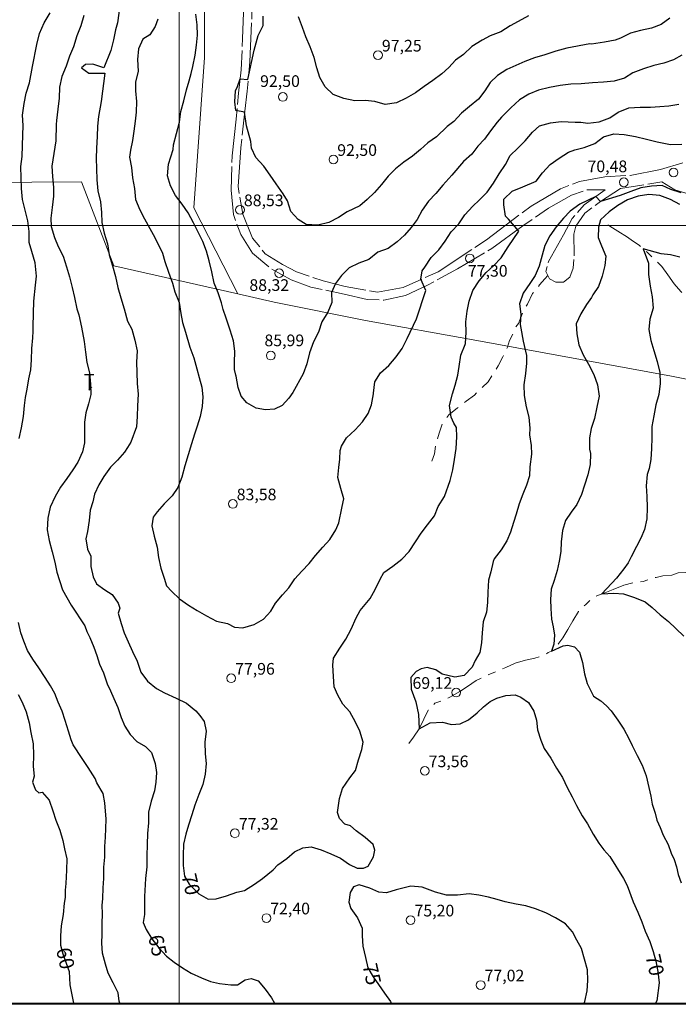
# Model space of a CAD drawing. Extents: x 731530 to 733270, y 6897546 to 6898863.
# Drawn here: x 732359 to 732528, y 6897800 to 6898053 of the extents above; entities that cross this region are included whole.
import ezdxf
from ezdxf.enums import TextEntityAlignment as Align

# ---------------------------------------------------------------- set-up
doc = ezdxf.new("R2010")
doc.units = 0
doc.header["$LTSCALE"] = 2
doc.header["$MEASUREMENT"] = 0
for name, pattern in [('TRACO_13', [8, 5, -1, 1, -1]), ('TRACO_15', [3, 2, -1]), ('TRACO_22', [7.5, 7, -0.5])]:
    doc.linetypes.add(name, pattern=pattern)
doc.layers.get('0').update_dxf_attribs({"linetype": 'CONTINUOUS'})
for name, color, linetype, lineweight in [('Caminho e Trilha', 1, 'TRACO_15', 18), ('Cerca Arame', 7, 'TRACO_03', 18), ('Curva de Nível Mestra e Top', 10, 'CONTINUOUS', 30), ('Malha de Coordenadas e Top', 9, 'CONTINUOUS', 18), ('Ponto Cotado', 7, 'CONTINUOUS', 18), ('Ponto Intervia e NA', 1, 'CONTINUOUS', 18), ('Rio Intermitente', 5, 'TRACO_13', 18), ('Via Não Pav Sem Meio Fio', 1, 'TRACO_22', 18)]:
    doc.layers.add(name, color=color, linetype=linetype, lineweight=lineweight)
doc.layers.add('Imagem', color=7, linetype='CONTINUOUS')
doc.layers.add('Poste', color=7, linetype='CONTINUOUS')
doc.styles.add('ARIAL', font='ARIAL.TTF', dxfattribs={"height": 1})
doc.linetypes.add('TRACO_03', pattern='A,0.001,[133,AEROSAT.SHX,S=0.5,R=0,X=0,Y=0],6', length=6.001)
picture_1 = doc.add_image_def('image2.tif', size_in_pixel=(8002, 5002))

# ---------------------------------------------------------------- blocks, each defined once
blk = doc.blocks.new('Poste')
at = {"layer": 'Poste'}
blk.add_line((1.2, 4), (-1.2, 4), dxfattribs=at)
blk.add_lwpolyline([(0, 3.99), (0, 0), (0.64, 0.9)], dxfattribs=at)
blk = doc.blocks.new('COTA')
blk.add_circle((0, 0), 1.6)

msp = doc.modelspace()

# ---------------------------------------------------------------- linework, layer by layer
at = {"layer": 'Caminho e Trilha', "flags": 128}
msp.add_lwpolyline([(732464.93, 6897939.34), (732465.67, 6897941.25), (732466.08, 6897944.07), (732466.88, 6897946.58), (732467.71, 6897949.07), (732469.33, 6897951.27), (732471.6, 6897953.07), (732473.84, 6897954.82), (732475.94, 6897956.38), (732477.62, 6897958.07), (732479.5, 6897959.77), (732480.75, 6897961.88), (732482.01, 6897963.87), (732483.2, 6897966.17), (732484.4, 6897968.68), (732484.97, 6897970.4), (732485.91, 6897972.37), (732486.29, 6897973.55), (732487.25, 6897974.8), (732488.34, 6897977.48), (732489.58, 6897979.77), (732490.9, 6897982.44), (732492.68, 6897984.7), (732494.03, 6897986.28), (732494.82, 6897987.08)], dxfattribs=at)
at = {"layer": 'Cerca Arame', "flags": 128}
for points in [[(732352.04, 6898188.26), (732345.92, 6898111.41), (732406.44, 6898109.95), (732406.52, 6898043.13), (732403.75, 6898004.53), (732415.04, 6897982.42), (732383.17, 6897989.59), (732374.92, 6898011.16), (732310.77, 6898010.8), (732281.65, 6898011.79), (732247.68, 6898010.8), (732227.09, 6898013.07)], [(732597.18, 6898026.93), (732604.32, 6897980.97), (732609.36, 6897944.85), (732526.61, 6897961.23), (732475.56, 6897970.57), (732447.91, 6897975.52), (732424.46, 6897980.29), (732415.04, 6897982.42)]]:
    msp.add_lwpolyline(points, dxfattribs=at)
at = {"layer": 'Curva de Nível Mestra e Top', "flags": 128}
for points, elevation in [([(732384.82, 6898057.01), (732384.11, 6898052.06), (732383.63, 6898050.27), (732383.14, 6898047.68), (732382.41, 6898044.95), (732380.6, 6898040.51), (732377.8, 6898041.48), (732375.95, 6898041.38), (732374.87, 6898040.47), (732376.75, 6898039.15), (732380.85, 6898039.13), (732379.91, 6898031.82), (732379.28, 6898027.96), (732379.01, 6898025.52), (732378.93, 6898022.81), (732378.72, 6898019.85), (732378.68, 6898017.23), (732378.76, 6898014.59), (732378.85, 6898011.74), (732379.07, 6898008.86), (732379.75, 6898006.05), (732380.05, 6898003.35), (732380.13, 6898000.71), (732380.68, 6897998.03), (732381.54, 6897995.28), (732382.03, 6897992.42), (732382.87, 6897989.58), (732383.6, 6897986.85), (732384.25, 6897984.06), (732384.98, 6897981.33), (732385.86, 6897978.57), (732386.68, 6897975.37), (732387.86, 6897973.28), (732388.63, 6897970.45), (732389.19, 6897967.77), (732389.05, 6897964.79), (732389.1, 6897962.15), (732389.21, 6897959.3), (732389.43, 6897956.61), (732389.3, 6897953.63), (732389.23, 6897950.81), (732389.03, 6897948.22), (732387.57, 6897944.23), (732386.74, 6897942.84), (732385.97, 6897941.64), (732384.15, 6897939.61), (732382.32, 6897937.8), (732380.6, 6897935.45), (732379.33, 6897933.28), (732378.19, 6897930.87), (732377.77, 6897928.87), (732377.1, 6897926.74), (732376.87, 6897924.08), (732376.4, 6897921.29), (732376.01, 6897919.38), (732376.45, 6897916.75), (732377.26, 6897914.91), (732377.31, 6897912.28), (732377.87, 6897909.61), (732378.78, 6897907.85), (732380.92, 6897906.3), (732382.74, 6897905.06), (732384.29, 6897902.83), (732384.71, 6897901.6), (732384.3, 6897900.31), (732385.11, 6897897.58), (732385.85, 6897895.26), (732386.88, 6897892.87), (732387.98, 6897890.46), (732389.22, 6897887.95), (732390.16, 6897885.14), (732391.87, 6897882.76), (732394.14, 6897880.94), (732396.21, 6897879.78), (732399.23, 6897878.45), (732401.86, 6897877.11), (732404.28, 6897875.14), (732405.34, 6897874), (732406.46, 6897872.46), (732406.93, 6897869.93), (732406.63, 6897867.09), (732406.72, 6897864.11), (732406.96, 6897861.58), (732406.69, 6897858.85), (732406.06, 6897856.2), (732405.07, 6897853.67), (732404.02, 6897850.94), (732403.24, 6897848.45), (732402.4, 6897845.76), (732401.68, 6897843.44), (732401.14, 6897840.89), (732401.03, 6897838), (732401, 6897835.41), (732401.41, 6897832.69), (732402.59, 6897830.58), (732405.04, 6897828.12), (732407.45, 6897826.75), (732409.51, 6897826.8), (732412.17, 6897827.63), (732414.86, 6897828.56), (732416.83, 6897828.93), (732419.37, 6897830.58), (732421.44, 6897832.09), (732424.16, 6897834.27), (732425.36, 6897835.55), (732427.72, 6897837.22), (732429.65, 6897838.88), (732431.8, 6897839.93), (732433.92, 6897840.16), (732436.49, 6897839.39), (732439.02, 6897838.4), (732441.52, 6897837.3), (732443.84, 6897835.68), (732445.8, 6897834.74), (732447.38, 6897834.69), (732448.57, 6897835.23), (732449.94, 6897837.64), (732450.28, 6897839.35), (732449.86, 6897840.76), (732447.82, 6897842.59), (732445.52, 6897844.32), (732444.09, 6897845.58), (732442.61, 6897846.04), (732441.23, 6897847.5), (732440.73, 6897849.05), (732441.19, 6897852.62), (732442, 6897855.22), (732443.91, 6897857.91), (732445.3, 6897859.85), (732446.13, 6897862.56), (732446.98, 6897865.21), (732447.32, 6897867.12), (732446.43, 6897869.97), (732445.31, 6897872.28), (732443.88, 6897874.88), (732442.07, 6897876.86), (732440.77, 6897879.23), (732439.83, 6897881.3), (732439.65, 6897884.02), (732439.54, 6897886.9), (732439.72, 6897888.75), (732441.29, 6897891.25), (732442.83, 6897893.62), (732444.22, 6897896.18), (732445.51, 6897899.04), (732446.51, 6897900.98), (732449.13, 6897904.08), (732450.43, 6897906.35), (732451.67, 6897909.01), (732452.62, 6897910.76), (732454.95, 6897912.36), (732457.29, 6897914.13), (732459.17, 6897916.13), (732460.74, 6897918.62), (732462.23, 6897920.83), (732463.9, 6897922.99), (732465.68, 6897925.32), (732466.62, 6897927.68), (732468.22, 6897930.26), (732469.71, 6897934.38), (732470.37, 6897937.12), (732470.76, 6897939.83), (732471.23, 6897942.62), (732471.37, 6897945.59), (732471.33, 6897948.02), (732470.63, 6897949.1), (732469.93, 6897950.71), (732469.52, 6897953.64), (732470.31, 6897956.65), (732470.93, 6897958.89), (732471.65, 6897961.51), (732472.01, 6897963.73), (732472.41, 6897966.64), (732473.57, 6897969.33), (732473.64, 6897969.61), (732473.78, 6897972.5), (732473.72, 6897975.23), (732474.02, 6897977.97), (732474.53, 6897980.54), (732475.5, 6897983.29), (732477.14, 6897985.77), (732478.95, 6897987.89), (732480.84, 6897989.58), (732482.83, 6897991.65), (732484.61, 6897994.48), (732487.32, 6897998.47), (732484.7, 6898001.61), (732483.88, 6898002.34), (732483.45, 6898005.27), (732483.46, 6898006.77), (732485.62, 6898008.8), (732488.35, 6898009.87), (732491.81, 6898011.33), (732493.42, 6898013.51), (732495.43, 6898015.68), (732497.68, 6898017.28), (732500.15, 6898018.81), (732501.72, 6898019.39), (732504.13, 6898020.04), (732506.88, 6898021.09), (732509.15, 6898022.79), (732511.81, 6898023.57), (732514.43, 6898023.34), (732517.33, 6898022.85), (732520.19, 6898022.17), (732522.88, 6898021.52), (732526.35, 6898020.77), (732529.23, 6898020.89)], 75), ([(732358.83, 6897945.22), (732359.46, 6897947.9), (732359.96, 6897950.81), (732360.26, 6897953.67), (732360.5, 6897955.74), (732360.95, 6897957.85), (732361.3, 6897960.51), (732361.81, 6897962.81), (732362.02, 6897965.4), (732362.13, 6897968.31), (732362.39, 6897971.09), (732362.45, 6897972.8), (732362.46, 6897974.12), (732362.63, 6897980.48), (732363.06, 6897984.61), (732363.3, 6897986.92), (732362.96, 6897990.37), (732362.12, 6897993.24), (732361.46, 6897995.56), (732361.43, 6897998.41), (732361.09, 6898001.15), (732360.41, 6898003.88), (732359.67, 6898006.63), (732359.42, 6898009.44), (732359.36, 6898012.19), (732359.29, 6898015.17), (732359.59, 6898017.72), (732359.68, 6898020.55), (732359.79, 6898023.16), (732359.87, 6898025.68), (732359.72, 6898028.37), (732360.12, 6898031.31), (732360.66, 6898034), (732361.52, 6898036.62), (732362.27, 6898040.89), (732363.37, 6898046.49), (732364.09, 6898049.35), (732365.26, 6898052.08), (732366.78, 6898054.61)], 65), ([(732375.45, 6898054), (732374.69, 6898051.28), (732373.64, 6898048.71), (732372.86, 6898045.9), (732371.83, 6898043.54), (732370.94, 6898040.95), (732369.81, 6898038.32), (732369.24, 6898035.55), (732369.14, 6898032.73), (732368.77, 6898029.9), (732368.43, 6898026.95), (732368.36, 6898025.96), (732368.24, 6898021.74), (732367.29, 6898015.22), (732367.44, 6898012.54), (732367.68, 6898009.74), (732367.68, 6898007.52), (732367.34, 6898004.57), (732366.99, 6898001.83), (732367.08, 6897999.68), (732367.94, 6897996.92), (732368.91, 6897994.53), (732370.14, 6897992.06), (732371, 6897989.3), (732371.79, 6897986.75), (732372.46, 6897984.03), (732373.04, 6897981.44), (732373.66, 6897978.54), (732374.16, 6897976.98), (732374.85, 6897973.86), (732375.56, 6897970.11), (732375.91, 6897967.38), (732376.28, 6897964.75), (732376.91, 6897962.05), (732377.2, 6897959.13), (732377.24, 6897956.49), (732376.7, 6897954.1), (732375.98, 6897951.77), (732375.65, 6897949.43), (732375.66, 6897946.9), (732375.65, 6897944.07), (732375.13, 6897941.78), (732373.9, 6897939.08), (732372.61, 6897937.11), (732371.13, 6897934.88), (732369.46, 6897932.71), (732368.1, 6897930.24), (732366.86, 6897927.55), (732366.18, 6897924.7), (732366.04, 6897921.71), (732366.57, 6897918.93), (732367.36, 6897916.08), (732367.98, 6897913.39), (732368.57, 6897910.8), (732370.02, 6897906.26), (732372.24, 6897902.32), (732375.71, 6897897.03), (732376.25, 6897895.57), (732377.04, 6897894.05), (732378.05, 6897891.55), (732378.85, 6897889.42), (732379.55, 6897887.2), (732380.51, 6897884.93), (732381.5, 6897882.13), (732382.32, 6897880.3), (732383.18, 6897878.35), (732384.24, 6897876.04), (732385.11, 6897873.48), (732386.06, 6897871.21), (732387.4, 6897869.12), (732389.07, 6897867.25), (732391.34, 6897866.03), (732392.88, 6897864.41), (732393.8, 6897861.63), (732394.14, 6897859.33), (732393.96, 6897856.85), (732393.66, 6897854.62), (732392.82, 6897851.92), (732392.13, 6897849.09), (732392.14, 6897846.36), (732391.88, 6897843.61), (732391.8, 6897840.81), (732391.71, 6897837.85), (732391.64, 6897835.02), (732391.32, 6897832.07), (732391.11, 6897827.4), (732391.06, 6897822.78), (732390.7, 6897820.77), (732391.51, 6897818.93), (732393, 6897816.52), (732394.73, 6897814.23), (732396.71, 6897812.09), (732398.67, 6897810.55), (732400.84, 6897809.07), (732403.08, 6897807.75), (732405.74, 6897806.53), (732408.09, 6897805.6), (732410.37, 6897805.09), (732413.3, 6897804.68), (732414.97, 6897804.75), (732416.96, 6897805.99), (732418.5, 6897806.32), (732420.35, 6897805.75), (732422.15, 6897803.63), (732423.7, 6897801.4), (732424.54, 6897800)], 70), ([(732394.49, 6898053.06), (732393.82, 6898051.12), (732392.42, 6898048.99), (732390.69, 6898047.86), (732389.58, 6898045.36), (732389.3, 6898042.61), (732389.49, 6898039.66), (732388.77, 6898036.83), (732388.77, 6898034.63), (732389.01, 6898031.85), (732388.94, 6898029.15), (732388.69, 6898026.81), (732388.37, 6898024.2), (732387.98, 6898021.79), (732387.49, 6898019.31), (732387.22, 6898017.58), (732387.76, 6898014.92), (732388.03, 6898012.24), (732388.55, 6898009.48), (732388.77, 6898006.61), (732389.92, 6898003.98), (732391.1, 6898001.66), (732393.29, 6897997.64), (732394.74, 6897994.84), (732395.68, 6897992.87), (732396.29, 6897990.7), (732397.21, 6897987.94), (732398.26, 6897985.15), (732398.88, 6897982.87), (732399.98, 6897980.16), (732400.46, 6897977.31), (732400.83, 6897975), (732401.6, 6897972.58), (732402.77, 6897968.69), (732403.74, 6897965.95), (732404.51, 6897963.15), (732405.18, 6897960.86), (732405.86, 6897958.36), (732406.07, 6897955.9), (732405.9, 6897953.44), (732405.37, 6897950.87), (732404.6, 6897948.37), (732403.96, 6897946.34), (732403.19, 6897943.84), (732402.29, 6897940.98), (732401.43, 6897938.2), (732400.72, 6897935.29), (732399.68, 6897932.56), (732398.22, 6897930.49), (732396.14, 6897928.41), (732394.3, 6897926.32), (732393.29, 6897924.98), (732392.99, 6897922.77), (732393.55, 6897920.1), (732394.33, 6897917.28), (732394.67, 6897914.57), (732395.26, 6897911.81), (732396.12, 6897909.27), (732396.7, 6897907.31), (732398.08, 6897905.83), (732400.08, 6897903.98), (732402.4, 6897902.35), (732404.59, 6897900.94), (732406.99, 6897899.59), (732409.62, 6897898.23), (732412.46, 6897897.66), (732414.19, 6897896.72), (732416.36, 6897896.53), (732419.24, 6897897.35), (732421.67, 6897898.76), (732423.53, 6897900.79), (732424.77, 6897902.86), (732426.61, 6897904.96), (732428.24, 6897906.83), (732429.74, 6897909.12), (732431.52, 6897911.04), (732433.4, 6897913.04), (732435.02, 6897915.11), (732436.9, 6897917.27), (732438.74, 6897919.2), (732440.3, 6897921.68), (732441.05, 6897923.49), (732441.83, 6897927.31), (732441.95, 6897927.68), (732442.33, 6897929.64), (732441.59, 6897932.35), (732440.83, 6897935.16), (732441.03, 6897937.71), (732441.3, 6897939.84), (732441.42, 6897942.12), (732441.76, 6897943.22), (732443.03, 6897945.38), (732445.24, 6897947.39), (732447.14, 6897949.47), (732448.59, 6897951.59), (732449.49, 6897953.85), (732449.95, 6897956.68), (732450.01, 6897956.87), (732450.35, 6897959.73), (732451.78, 6897962.04), (732453.93, 6897963.96), (732455.76, 6897966.17), (732457.32, 6897968.35), (732458.63, 6897970.9), (732461.04, 6897975.94), (732463.4, 6897983.21), (732462.15, 6897986.16), (732462.51, 6897988.27), (732463.19, 6897989.29), (732464.84, 6897991.75), (732466.81, 6897993.71), (732468.44, 6897995.97), (732469.91, 6897998.37), (732471.89, 6898000.43), (732473.49, 6898002.71), (732475.53, 6898004.95), (732477.17, 6898006.51), (732479.16, 6898008.57), (732480.79, 6898010.82), (732482.26, 6898013.22), (732483.91, 6898015.69), (732485.14, 6898017.96), (732487.07, 6898019.83), (732489.01, 6898021.7), (732490.86, 6898024), (732492.67, 6898025.62), (732495.52, 6898026.34), (732498.26, 6898026.69), (732501.86, 6898026.5), (732503.28, 6898026.52), (732505.06, 6898026.32), (732508, 6898026.61), (732510.72, 6898027.67), (732512.93, 6898029.07), (732515.67, 6898030.22), (732518.56, 6898030.43), (732521.18, 6898030.41), (732523.64, 6898030.55), (732525.93, 6898030.71), (732528.51, 6898031.2)], 80), ([(732529.22, 6898043.74), (732527.08, 6898042.53), (732524.63, 6898041.71), (732522.06, 6898041.11), (732519.4, 6898040.24), (732516.69, 6898039.19), (732514.52, 6898037.89), (732511.84, 6898037.04), (732509.13, 6898036.79), (732506.28, 6898036.67), (732503.38, 6898036.37), (732500.74, 6898036.29), (732497.98, 6898035.96), (732495.22, 6898035.42), (732492.42, 6898034.79), (732489.93, 6898033.78), (732487.49, 6898032.25), (732485.33, 6898030.25), (732482.87, 6898027.82), (732481.73, 6898026.53), (732480.1, 6898024.28), (732478.49, 6898022.13), (732476.8, 6898020.4), (732475.27, 6898018.31), (732473.13, 6898016.41), (732470.15, 6898012.93), (732467.84, 6898010.38), (732466.04, 6898008.17), (732464.11, 6898006.2), (732462.48, 6898003.95), (732461.2, 6898001.51), (732459.64, 6897999.44), (732457.91, 6897997.52), (732456.03, 6897995.73), (732453.74, 6897994.07), (732451.07, 6897993.1), (732448.75, 6897991.24), (732446.23, 6897990.24), (732443.68, 6897989.04), (732441.74, 6897987.08), (732440.17, 6897985.02), (732439.14, 6897982.7), (732439.27, 6897980.17), (732438.19, 6897977.67), (732436.7, 6897975.19), (732435.8, 6897972.54), (732434.54, 6897970.09), (732433.55, 6897967.26), (732432.81, 6897964.36), (732431.9, 6897961.82), (732429.26, 6897957.05), (732428.2, 6897955.54), (732426.45, 6897953.71), (732424.51, 6897952.75), (732422.23, 6897952.58), (732419.77, 6897953.01), (732417.37, 6897954.36), (732415.91, 6897956.1), (732415.15, 6897958.32), (732414.69, 6897961.24), (732414.55, 6897961.51), (732414.19, 6897962.98), (732414.26, 6897964.65), (732414.28, 6897967.64), (732413.96, 6897970.34), (732413.1, 6897973.06), (732412.09, 6897976.15), (732411.29, 6897978.36), (732410.9, 6897980.07), (732409.99, 6897982.61), (732409.03, 6897985.18), (732408.41, 6897988.04), (732407.71, 6897990.84), (732406.99, 6897993.33), (732406.08, 6897995.87), (732404.85, 6897998.21), (732403.71, 6898000.62), (732402.34, 6898003.2), (732400.74, 6898005.43), (732399.09, 6898007.69), (732397.75, 6898010.15), (732397, 6898012.76), (732397.21, 6898015.7), (732398.41, 6898019.47), (732398.54, 6898020.73), (732399.34, 6898023.61), (732400.08, 6898026.52), (732400.45, 6898029.31), (732401.19, 6898032), (732401.91, 6898034.81), (732402.55, 6898037.13), (732403.09, 6898039.08), (732403.52, 6898040.87), (732404.13, 6898043.8), (732404.43, 6898046.31), (732404.69, 6898048.95), (732404.61, 6898051.57), (732404.29, 6898054.27)], 85), ([(732526.17, 6898053.32), (732523.91, 6898051.65), (732521.43, 6898050.75), (732518.65, 6898050.13), (732516.04, 6898049.46), (732513.47, 6898048.17), (732512.13, 6898047.65), (732509.37, 6898047.11), (732506.03, 6898046.63), (732505.63, 6898046.64), (732499.72, 6898045.57), (732496.85, 6898044.79), (732493.99, 6898043.88), (732491.37, 6898043.11), (732488.89, 6898042.1), (732486.6, 6898041.14), (732484.3, 6898040.08), (732481.87, 6898038.56), (732479.95, 6898036.7), (732478.61, 6898034.57), (732477.01, 6898032.42), (732474.7, 6898030.57), (732472.61, 6898028.86), (732470.61, 6898026.73), (732468.9, 6898025.39), (732466.15, 6898022.77), (732463.92, 6898021.2), (732462.05, 6898019.52), (732459.97, 6898017.81), (732457.73, 6898016.24), (732455.66, 6898014.51), (732453.72, 6898012.66), (732451.99, 6898010.54), (732450.21, 6898008.45), (732448.31, 6898006.68), (732446.45, 6898005.01), (732443.22, 6898003.51), (732441.01, 6898002.03), (732438.45, 6898000.74), (732435.64, 6898000.02), (732432.67, 6898000.24), (732430.58, 6898001.51), (732428.75, 6898003.6), (732427.85, 6898006.35), (732426.73, 6898008.14), (732424.98, 6898010.72), (732423.39, 6898012.94), (732421.75, 6898015.19), (732419.75, 6898017.42), (732418.59, 6898019.83), (732418.44, 6898021.57), (732417.3, 6898025.56), (732416.83, 6898029.08), (732414.55, 6898029.5), (732414.33, 6898031.76), (732414.49, 6898034.6), (732415.01, 6898035.75), (732415.71, 6898037.65), (732417.69, 6898037.51), (732419.3, 6898045.03), (732420.32, 6898048.84), (732421.63, 6898051.36), (732421.63, 6898053.76)], 90), ([(732489.81, 6898053.88), (732487.21, 6898052.41), (732485.1, 6898051.31), (732482.68, 6898049.8), (732479.99, 6898048.75), (732477.88, 6898047.65), (732475.23, 6898046), (732473.12, 6898043.98), (732471.1, 6898042.46), (732469.37, 6898040.56), (732467.53, 6898038.99), (732465.25, 6898037.24), (732463.03, 6898035.67), (732460.78, 6898034.11), (732458.39, 6898032.69), (732455.88, 6898031.49), (732452.95, 6898031.11), (732450.35, 6898031.82), (732447.84, 6898032.11), (732445.2, 6898032.05), (732442.33, 6898032.65), (732439.61, 6898033.69), (732437.51, 6898035.66), (732436.17, 6898038.01), (732435.4, 6898040.51), (732434.74, 6898043.16), (732433.65, 6898045.95), (732432.56, 6898048.52), (732431.75, 6898050.84), (732430.71, 6898053.6)], 95), ([(732529.07, 6898008.35), (732526.41, 6898009.26), (732524.19, 6898010.24), (732521.48, 6898010.08), (732518.7, 6898009.63), (732516.18, 6898008.71), (732513.44, 6898007.64), (732508.34, 6898006.11), (732507.16, 6898007.42), (732507.16, 6898007.42), (732503.06, 6898005.43), (732500.51, 6898003.61), (732498.81, 6898001.85), (732496.97, 6897999.63), (732495.32, 6897997.35), (732494.07, 6897994.86), (732493.37, 6897992.33), (732492.59, 6897989.51), (732491.58, 6897987.15), (732490.18, 6897985.01), (732488.48, 6897982.55), (732487.51, 6897979.79), (732487.85, 6897977.17), (732487.72, 6897974.48), (732487.86, 6897973.53), (732488.43, 6897970.24), (732489.3, 6897966.57), (732489.34, 6897964.54), (732489.02, 6897961.9), (732488.67, 6897958.97), (732488.72, 6897956.23), (732489.2, 6897953.36), (732489.88, 6897950.66), (732490.17, 6897947.85), (732490.1, 6897946.15), (732490.48, 6897943.38), (732490.61, 6897941.17), (732490.2, 6897937.95), (732490.06, 6897935.57), (732489.34, 6897933.19), (732488.38, 6897930.88), (732487.47, 6897928.4), (732486.62, 6897925.7), (732485.95, 6897923.57), (732485.19, 6897921.14), (732484.28, 6897918.88), (732482.76, 6897916.57), (732480.97, 6897914.23), (732480.76, 6897913.58), (732480.13, 6897910.92), (732479.51, 6897908.77), (732479.35, 6897905.69), (732479.3, 6897902.99), (732478.99, 6897900.54), (732478.2, 6897898.04), (732477.91, 6897895.19), (732477.71, 6897892.63), (732477.35, 6897890.2), (732476.09, 6897888.13), (732475.36, 6897886.41), (732473.28, 6897884.27), (732470.89, 6897883.79), (732467.67, 6897884.58), (732465.99, 6897885.71), (732463.74, 6897886.31), (732462.21, 6897885.95), (732460.98, 6897885.24), (732459.61, 6897883.74), (732459.65, 6897880.74), (732460.85, 6897877.51), (732461.51, 6897874.19), (732461.74, 6897870.56), (732464.56, 6897872.07), (732467.72, 6897872.26), (732469.99, 6897871.64), (732472.24, 6897871.83), (732474.42, 6897872.86), (732476.59, 6897874.69), (732478.26, 6897876.2), (732479.96, 6897877.6), (732481.7, 6897878.42), (732484, 6897879.12), (732486.4, 6897879.29), (732487.87, 6897878.69), (732489.86, 6897877.3), (732491.19, 6897875.07), (732491.92, 6897872.74), (732492.14, 6897870.27), (732492.97, 6897867.64), (732493.89, 6897865.46), (732495.57, 6897862.98), (732497.04, 6897860.46), (732498.54, 6897858.03), (732499.79, 6897855.48), (732501.06, 6897853.07), (732502.18, 6897850.79), (732503.62, 6897848.18), (732505.02, 6897846.09), (732506.46, 6897843.48), (732507.93, 6897841.16), (732509.24, 6897839.4), (732510.75, 6897837.68), (732514.3, 6897832.09), (732515.17, 6897830.29), (732516.74, 6897826.08), (732517.91, 6897823.43), (732518.98, 6897820.93), (732519.87, 6897818.48), (732521.04, 6897815.84), (732521.9, 6897813.28), (732522.57, 6897810.8), (732523.13, 6897808.13), (732523.47, 6897805.23), (732522.81, 6897800.57), (732522.5, 6897800)], 70), ([(732528.73, 6898005.38), (732526.39, 6898006.64), (732523.61, 6898007.7), (732520.79, 6898007.98), (732518, 6898007.53), (732515.26, 6898006.55), (732512.82, 6898005.09), (732510.54, 6898003.48), (732508.33, 6898001.46), (732507.85, 6897999.55), (732507.72, 6897996.85), (732508.62, 6897994.77), (732509.71, 6897992.04), (732509.46, 6897989.68), (732508.75, 6897986.92), (732507.8, 6897984.25), (732506.39, 6897982.1), (732506.03, 6897981.48), (732504.71, 6897979.62), (732503.27, 6897977.27), (732502.13, 6897974.64), (732502.24, 6897972.08), (732502.74, 6897969.3), (732503.86, 6897966.67), (732505.3, 6897964.34), (732506.6, 6897961.66), (732507.54, 6897958.97), (732508, 6897956.1), (732507.42, 6897953.22), (732506.84, 6897950.34), (732505.95, 6897947.75), (732505.5, 6897945.33), (732505.55, 6897942.48), (732505.77, 6897941.31), (732505.69, 6897938.49), (732505.06, 6897935.83), (732504.24, 6897933.22), (732503.47, 6897930.8), (732502.25, 6897928.19), (732500.83, 6897926.25), (732499.36, 6897924.12), (732498.54, 6897921.5), (732498.25, 6897918.64), (732498.12, 6897916.15), (732497.73, 6897913.62), (732497.18, 6897911.24), (732496.39, 6897908.72), (732495.69, 6897906.48), (732495.5, 6897903.8), (732495.57, 6897901.45), (732495.73, 6897898.77), (732496.16, 6897896.74), (732496.5, 6897894.61), (732496.38, 6897892.32), (732495.76, 6897890.47), (732498.72, 6897891.86), (732499.91, 6897892.01), (732501.67, 6897891.59), (732502.93, 6897890.22), (732503.71, 6897887.58), (732504.27, 6897884.69), (732504.89, 6897882.2), (732506.57, 6897878.96), (732508.45, 6897877.76), (732509.9, 6897876.46), (732511.09, 6897875.13), (732512.81, 6897872.73), (732514.37, 6897870.49), (732515.66, 6897868.01), (732516.52, 6897866.23), (732517.77, 6897863.68), (732519.06, 6897861.21), (732520.05, 6897858.41), (732520.74, 6897855.49), (732521.29, 6897853.21), (732521.66, 6897851.19), (732522.39, 6897848.87), (732522.82, 6897847.03), (732523.7, 6897845.17), (732524.5, 6897843.23), (732525.78, 6897840.76), (732526.54, 6897838.57), (732527.25, 6897836.93), (732527.91, 6897835.02), (732528.31, 6897833.1), (732529.1, 6897830.96)], 65), ([(732528.75, 6897991.84), (732526.38, 6897992.41), (732523.98, 6897992.66), (732519.29, 6897994), (732519.29, 6897994), (732520.65, 6897990.31), (732520.7, 6897987.34), (732521.12, 6897984.38), (732521.61, 6897981.59), (732521.85, 6897978.67), (732521.07, 6897975.84), (732520.81, 6897973.25), (732521.25, 6897970.39), (732522.02, 6897967.83), (732522.92, 6897965.03), (732523.61, 6897962.19), (732523.65, 6897959.34), (732523.31, 6897956.47), (732522.58, 6897953.83), (732522.02, 6897951.04), (732521.52, 6897948.32), (732521.52, 6897945.37), (732521.42, 6897942.64), (732521.28, 6897939.83), (732520.82, 6897937.45), (732520.35, 6897935.92), (732520.06, 6897933.04), (732520.23, 6897930.3), (732520.38, 6897927.46), (732520.28, 6897924.51), (732519.64, 6897921.82), (732518.72, 6897919.55), (732517.64, 6897917.39), (732516.23, 6897914.77), (732515.42, 6897913.19), (732514.34, 6897911.66), (732512.43, 6897909.28), (732508.65, 6897905.23), (732511.79, 6897905.44), (732514.25, 6897905.21), (732517.06, 6897904.34), (732519.79, 6897903.21), (732521.59, 6897901.7), (732523.71, 6897899.89), (732525.83, 6897898.13), (732527.76, 6897896.35), (732529.78, 6897894.37)], 60), ([(732384.78, 6897800), (732384.6, 6897800.47), (732384.3, 6897802.68), (732383.04, 6897805.25), (732381.75, 6897807.72), (732381.09, 6897810.03), (732380.31, 6897812.87), (732380.13, 6897815.45), (732380.18, 6897817.76), (732380.21, 6897820.38), (732380.24, 6897823.01), (732380.23, 6897825.13), (732380.39, 6897826.91), (732380.45, 6897829.63), (732380.59, 6897832.02), (732380.64, 6897834.93), (732380.84, 6897837.51), (732380.9, 6897840.24), (732381.01, 6897842.72), (732381.1, 6897844.93), (732381.25, 6897847.32), (732380.88, 6897851.47), (732380.44, 6897853.93), (732378.85, 6897856.68), (732378.36, 6897857.75), (732376.61, 6897860.63), (732375.04, 6897862.88), (732372.7, 6897866.45), (732372.21, 6897867.7), (732371.51, 6897869.91), (732370.69, 6897872.67), (732369.87, 6897875.12), (732368.91, 6897877.41), (732367.99, 6897879.59), (732366.94, 6897881.6), (732365.53, 6897883.7), (732363.91, 6897886.18), (732362.34, 6897888.42), (732360.98, 6897890.72), (732360.05, 6897893.1), (732359.32, 6897895.23), (732358.66, 6897897.84)], 65), ([(732358.57, 6897879.34), (732359.65, 6897877.42), (732360.67, 6897874.9), (732361.46, 6897872.04), (732361.89, 6897869.58), (732362.46, 6897866.68), (732362.57, 6897863.8), (732362.46, 6897860.88), (732362.75, 6897858.37), (732362.28, 6897856.86), (732363.05, 6897854.82), (732363.89, 6897854.09), (732364.75, 6897854.26), (732366.6, 6897852.23), (732367.52, 6897849.44), (732368.24, 6897847.01), (732369.33, 6897844.48), (732370.1, 6897841.83), (732370.51, 6897839.68), (732371.1, 6897837.08), (732370.99, 6897834.16), (732370.93, 6897832.46), (732370.81, 6897830.76), (732370.68, 6897829.07), (732370.67, 6897827.14), (732370.41, 6897825.68), (732370.18, 6897822.81), (732369.67, 6897819.89), (732369.46, 6897817.31), (732369.52, 6897814.94), (732370.08, 6897812.67), (732371.73, 6897808.16), (732371.89, 6897804.71), (732372.83, 6897800)], 60), ([(732504.15, 6897800), (732504.29, 6897800.44), (732504.95, 6897803.17), (732505.13, 6897805.81), (732504.99, 6897808.56), (732504.2, 6897811.29), (732503.44, 6897814.09), (732502.3, 6897816.21), (732501.12, 6897818.33), (732499.34, 6897820.41), (732496.76, 6897821.93), (732494.31, 6897823.2), (732491.59, 6897824.24), (732489.18, 6897825), (732486.69, 6897825.48), (732483.83, 6897826.03), (732481.81, 6897826.61), (732479.55, 6897827.23), (732477.08, 6897827.8), (732474.53, 6897828.09), (732471.59, 6897827.78), (732468.74, 6897827.75), (732465.94, 6897828.5), (732462.48, 6897829.79), (732459.53, 6897830.1), (732455.78, 6897829.14), (732453.3, 6897828.4), (732451.35, 6897828.56), (732449.05, 6897829.56), (732446.28, 6897830.41), (732444.87, 6897829.87), (732444.01, 6897828.41), (732443.65, 6897826), (732444.18, 6897824.35), (732445.85, 6897821.91), (732447.05, 6897819.32), (732447.03, 6897817.28), (732447.19, 6897814.62), (732447.93, 6897811.72), (732448.54, 6897809.06), (732449.87, 6897806.8), (732451.23, 6897804.82), (732452.79, 6897802.58), (732454.33, 6897800.38), (732454.55, 6897800)], 75), ([(732424.54, 6897800), (732424.54, 6897800)], 70), ([(732504.15, 6897800), (732504.15, 6897800)], 75)]:
    msp.add_lwpolyline(points, dxfattribs=dict(at, elevation=elevation))
at = {"layer": 'Curva de Nível Mestra e Top'}
for points, elevation in [([(732372.83, 6897800), (732372.83, 6897800)], 60), ([(732384.78, 6897800), (732384.78, 6897800)], 65), ([(732454.55, 6897800), (732454.55, 6897800)], 75), ([(732522.5, 6897800), (732522.5, 6897800)], 70)]:
    msp.add_lwpolyline(points, dxfattribs=dict(at, elevation=elevation))
at = {"layer": 'Malha de Coordenadas e Top', "flags": 128}
msp.add_lwpolyline([(731600, 6898800), (733200, 6898800), (733200, 6897800), (731600, 6897800)], close=True, dxfattribs=at)
at = {"layer": 'Malha de Coordenadas e Top'}
for points in [[(732400, 6898800), (732400, 6897800)], [(731600, 6898000), (733200, 6898000)]]:
    msp.add_lwpolyline(points, dxfattribs=at)
at = {"layer": 'Rio Intermitente', "flags": 128}
for points in [[(732510.27, 6898000.13), (732510.77, 6897999.79), (732512.83, 6897998.5), (732515.31, 6897997), (732516.57, 6897996.05), (732518.25, 6897994.9), (732520.33, 6897993.1), (732521.75, 6897991.79), (732524.08, 6897989.45), (732525.66, 6897987.32), (732527.31, 6897984.99), (732528.98, 6897982.97), (732531.11, 6897981.3), (732533, 6897979.77), (732534.81, 6897978.54), (732537.65, 6897976.26), (732540.43, 6897975.09), (732542.78, 6897973.9), (732545.28, 6897972.69), (732547.9, 6897971.39), (732550.51, 6897970.22), (732552.57, 6897969.3), (732557.59, 6897967.05), (732559.89, 6897965.79), (732562.5, 6897964.72), (732564.79, 6897963.69), (732566.56, 6897962.1), (732567.92, 6897960.7), (732569.69, 6897959.07), (732570.84, 6897957.22), (732571.97, 6897955.07), (732573.96, 6897953.47), (732574.14, 6897952.27), (732574.32, 6897949.86), (732575.54, 6897948.62), (732577.15, 6897948.39), (732578.23, 6897947.85), (732579.99, 6897947.37), (732582.53, 6897946.67), (732585.04, 6897945.83), (732587.27, 6897944.87), (732589.94, 6897944.17), (732591.8, 6897943.6), (732592.16, 6897943.49), (732594.93, 6897943.17), (732597.46, 6897942.7), (732598.44, 6897942.44), (732607.17, 6897940.25), (732609.14, 6897939.28), (732611.69, 6897938.31), (732614.17, 6897937.27), (732616.7, 6897935.97), (732619.13, 6897934.62), (732621.48, 6897933.14), (732623.47, 6897931.59), (732625.64, 6897930.14), (732627.86, 6897928.17), (732629.73, 6897926), (732631.65, 6897923.7), (732632.21, 6897922.41), (732632.79, 6897921.1), (732633.9, 6897918.4), (732634.78, 6897915.55), (732635.51, 6897912.95)], [(732459.06, 6897866.78), (732460.23, 6897868.37), (732461.74, 6897870.56), (732462.93, 6897873.05), (732464.07, 6897875.35), (732465.76, 6897877.12), (732467.29, 6897877.67), (732469.64, 6897878.68), (732472.15, 6897880.12), (732474.15, 6897881.39), (732476.39, 6897883), (732478.81, 6897884.16), (732481.49, 6897885.25), (732483.97, 6897886.29), (732486.41, 6897887.44), (732489.04, 6897888.23), (732491.45, 6897888.7), (732494.16, 6897889.59), (732494.87, 6897890.2), (732495.76, 6897890.47), (732496.4, 6897891.11), (732497.67, 6897892.58), (732498.69, 6897893.91), (732499.96, 6897896.11), (732501.25, 6897898.28), (732502.66, 6897900.74), (732504.54, 6897902.48), (732506.48, 6897904.38), (732507.86, 6897904.93), (732509.44, 6897905.53), (732511.62, 6897906.37), (732514.33, 6897907.45), (732516.97, 6897908.17), (732519.34, 6897908.43), (732520.69, 6897908.9), (732522.64, 6897909.49), (732524.37, 6897909.85), (732526.71, 6897910.02), (732528.31, 6897910.62), (732530.22, 6897910.71), (732532.58, 6897911.11), (732535.12, 6897912.27), (732537.22, 6897912.93), (732541.47, 6897915.29), (732545.01, 6897916.16), (732546.5, 6897917.01), (732549.09, 6897918.03), (732551.57, 6897919.46), (732553.92, 6897920.26), (732554.95, 6897920.92), (732556.52, 6897921.53), (732558.33, 6897922.2), (732559.89, 6897922.6), (732560.1, 6897923.08), (732560.98, 6897923.58), (732563.34, 6897924.51), (732565.63, 6897925.11), (732566.62, 6897926.35), (732568.91, 6897928), (732571.4, 6897929.34), (732573.27, 6897930.94), (732575.69, 6897932.37), (732578.48, 6897934.25), (732580.32, 6897935.58), (732582.88, 6897936.79), (732584.22, 6897938.24), (732585.93, 6897939.46), (732588.02, 6897940.74), (732589.39, 6897941.44), (732590.92, 6897942.72), (732591.8, 6897943.6)]]:
    msp.add_lwpolyline(points, dxfattribs=at)
at = {"layer": 'Via Não Pav Sem Meio Fio', "flags": 128}
msp.add_lwpolyline([(732676.17, 6898037.09), (732662.64, 6898039.39), (732652.15, 6898040.22), (732637.07, 6898040.89), (732627.38, 6898040.49), (732615.36, 6898038.66), (732599.78, 6898035), (732583.68, 6898030.94), (732573.22, 6898028.11), (732562.22, 6898025.17), (732554.5, 6898023.18), (732544.78, 6898020.51), (732532.46, 6898016.94), (732523.8, 6898014.34), (732516.01, 6898012.85), (732509.45, 6898012.51), (732502.96, 6898011.3), (732498.07, 6898009.42), (732490.5, 6898004.96), (732479.02, 6897996.31), (732466.58, 6897988.03), (732457.6, 6897984), (732450.96, 6897982.8), (732442.7, 6897984.28), (732437.04, 6897985.72), (732430.15, 6897988.06), (732426.57, 6897989.91), (732422.12, 6897992.72), (732418.89, 6897996.71), (732416.4, 6898002.9), (732415.15, 6898010), (732415.87, 6898019.91), (732416.91, 6898029.35), (732417.47, 6898034.48), (732418.19, 6898042.09), (732418.72, 6898054.29), (732418.89, 6898064.3), (732419.17, 6898073.28), (732420.22, 6898078.24), (732421.12, 6898084.39), (732420.36, 6898088.65), (732419.08, 6898091.76), (732417.99, 6898092.16), (732416.55, 6898092.06), (732414.87, 6898090.33), (732413.75, 6898087.06), (732413.52, 6898083.82), (732414.08, 6898080.53), (732415.25, 6898075.08), (732415.7, 6898071.42), (732416.28, 6898063.84), (732416.62, 6898056.86), (732416.31, 6898048.05), (732415.92, 6898039.99), (732415.24, 6898033.96), (732414.68, 6898027.3), (732413.63, 6898017.85), (732413.35, 6898009.09), (732413.95, 6898002.77), (732415.87, 6897997.64), (732418.82, 6897992.85), (732423.71, 6897988.8), (732428.84, 6897986.02), (732433.88, 6897984.14), (732442.42, 6897982.35), (732448.33, 6897980.9), (732452.66, 6897980.78), (732458.24, 6897981.93), (732463.88, 6897984.61), (732471.54, 6897988.86), (732480.41, 6897994.02), (732488.34, 6897999.85), (732495.01, 6898004.4), (732500.92, 6898007.78), (732504.96, 6898009.16), (732509.54, 6898009.16), (732504.18, 6898005.24), (732501.08, 6898001.78), (732498.79, 6897997.59), (732494.99, 6897990.67), (732494.29, 6897988.14), (732494.82, 6897987.08), (732495.24, 6897986.25), (732496.85, 6897985.41), (732498.87, 6897985.36), (732500.45, 6897986.65), (732501.31, 6897989.03), (732501.59, 6897992.41), (732501.49, 6897997.77), (732501.99, 6897999.76), (732504.3, 6898003.12), (732508.34, 6898006.11), (732513.5, 6898009.49), (732524.09, 6898011.16), (732527.44, 6898009.12), (732530.26, 6898008.24), (732533.6, 6898007.7), (732541.34, 6898007.35), (732551.67, 6898008.21), (732559.26, 6898009.64), (732566.95, 6898012.4), (732573.13, 6898015.21), (732582.36, 6898020.58), (732592.02, 6898026.48), (732598.84, 6898030.12), (732602.8, 6898032.91), (732607.94, 6898034.44), (732616.36, 6898036.49), (732625.05, 6898037.73), (732635.22, 6898038.41), (732644.1, 6898038.36), (732657.46, 6898037.21), (732665.87, 6898036.11), (732671.61, 6898035.08)], dxfattribs=at)

# ---------------------------------------------------------------- block references
at = {"layer": 'Ponto Cotado', "linetype": 'Continuous', "xscale": 0.7, "yscale": 0.7, "zscale": 0.7}
for p in [(732451.13, 6898043.77, 97.25), (732426.65, 6898033.03, 92.5), (732439.65, 6898016.93, 92.5), (732415.64, 6898004, 88.53), (732474.73, 6897991.51, 77.3), (732425.71, 6897987.7, 88.32), (732423.54, 6897966.51, 85.99), (732413.79, 6897928.36, 83.58), (732413.38, 6897883.53, 77.96), (732471.25, 6897879.85, 69.12), (732463.16, 6897859.74, 73.56), (732414.34, 6897843.67, 77.32), (732422.42, 6897821.88, 72.4), (732459.52, 6897821.35, 75.2), (732477.53, 6897804.65, 77.02)]:
    msp.add_blockref('COTA', p, dxfattribs=at)
at = {"layer": 'Ponto Intervia e NA', "linetype": 'Continuous', "xscale": 0.7, "yscale": 0.7, "zscale": 0.7}
for p in [(732527.15, 6898013.59, 70.66), (732514.34, 6898011.07, 70.48)]:
    msp.add_blockref('COTA', p, dxfattribs=at)
at = {"layer": 'Poste'}
msp.add_blockref('Poste', (732376.88, 6897957.6), dxfattribs=at)

# ---------------------------------------------------------------- texts
at = {"layer": 'Curva de Nível Mestra e Top', "color": 7, "style": 'ARIAL', "width": 0.961538}
for s, p in [('70', (732400.58, 6897832.85)), ('65', (732392.01, 6897817.09)), ('60', (732368.31, 6897813.81)), ('70', (732519.9, 6897812.1)), ('75', (732447.1, 6897809.74))]:
    msp.add_text(s, height=3.8, rotation=282.6389, dxfattribs=at).set_placement(p)
at = {"layer": 'Ponto Cotado', "linetype": 'Continuous', "style": 'ARIAL'}
for s, p in [('97,25', (732452.13, 6898043.77, 97.25)), ('92,50', (732420.81, 6898034.66, 92.5)), ('92,50', (732440.65, 6898016.93, 92.5)), ('88,53', (732416.64, 6898004, 88.53)), ('77,30', (732474.24, 6897985.87, 77.3)), ('88,32', (732418.05, 6897982.21, 88.32)), ('85,99', (732421.93, 6897967.99, 85.99)), ('83,58', (732414.79, 6897928.37, 83.58)), ('77,96', (732414.38, 6897883.53, 77.96)), ('69,12', (732460, 6897879.89, 69.12)), ('73,56', (732464.16, 6897859.74, 73.56)), ('77,32', (732415.34, 6897843.67, 77.32)), ('72,40', (732423.42, 6897821.89, 72.4)), ('75,20', (732460.52, 6897821.36, 75.2)), ('77,02', (732478.53, 6897804.66, 77.02))]:
    msp.add_text(s, height=3, dxfattribs=at).set_placement(p, align=Align.BOTTOM_LEFT)
at = {"layer": 'Ponto Intervia e NA', "linetype": 'Continuous', "style": 'ARIAL'}
msp.add_text('70,48', height=3, dxfattribs=at).set_placement((732505, 6898012.74, 70.48), align=Align.BOTTOM_LEFT)

# ---------------------------------------------------------------- referenced raster images: frames only (the image files are external)
at = {"layer": 'Imagem'}
image = msp.add_image(picture_1, insert=(731599.9, 6897799.7), size_in_units=(1600.4, 1000.4), dxfattribs=at)
image.dxf.flags = 7

doc.saveas('drawing.dxf')
